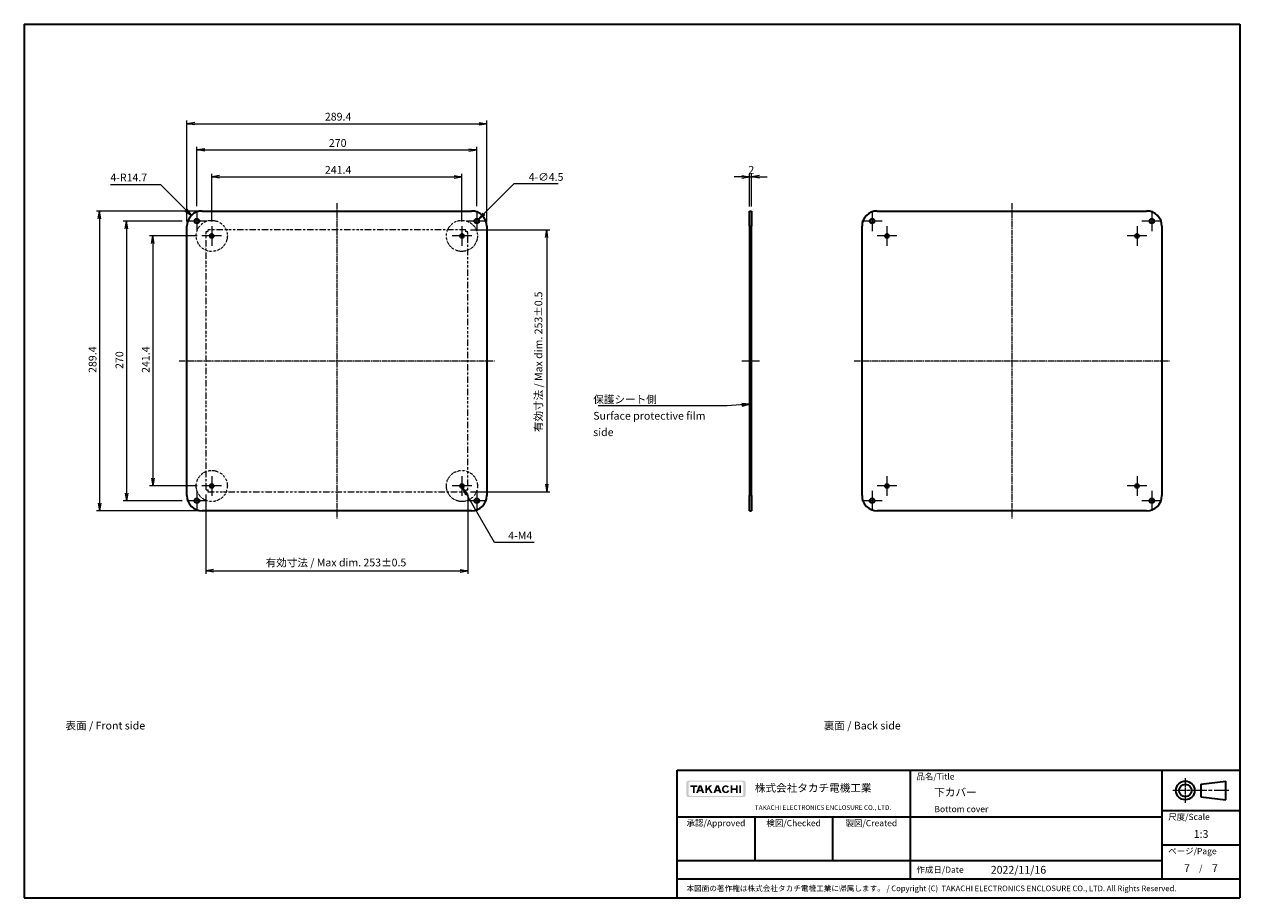
# Model space of a CAD drawing. Units: millimetres. Extents: x 0 to 7489, y 0 to 1405.
# Drawn here: x 6316 to 7489, y 0 to 843 of the extents above; entities that cross this region are included whole.
import ezdxf
from ezdxf.enums import TextEntityAlignment as Align

# ---------------------------------------------------------------- set-up
doc = ezdxf.new("R2010")
doc.units = ezdxf.units.MM
doc.linetypes.add('CHAIN', pattern=[0.35429999999999995, 0.2362, -0.0295, 0.0591, -0.0295])
doc.linetypes.add('DASH_DOUBLE_DOT', pattern=[0.43979999999999997, 0.24, -0.06, 0.0098, -0.06, 0.01, -0.06])
for name, color, linetype, lineweight in [('Border (ISO)', 7, 'Continuous', 35), ('Center Mark (ISO)', 131, 'Continuous', 18), ('Centerline (ISO)', 131, 'Continuous', 18), ('Dimension (ISO)', 7, 'Continuous', 18), ('Dimension (ISO) @ 1', 7, 'Continuous', 18), ('Hatch (ISO)', 1, 'Continuous', 18), ('Sketch Geometry (ISO)', 7, 'Continuous', 18), ('Symbol (ISO)', 7, 'Continuous', 18), ('Symbol (ISO) @ 1', 7, 'Continuous', 18), ('Title (ISO)', 7, 'Continuous', 35), ('Visible (ISO)', 7, 'Continuous', 35), ('Visible Narrow (ISO)', 7, 'Continuous', 25)]:
    doc.layers.add(name, color=color, linetype=linetype, lineweight=lineweight)
doc.styles.add('Note Text (TK)', font='MS PGothic.ttf')
doc.styles.add('文字スタイル40', font='MS PGothic.ttf')
doc.styles.add('文字スタイル67', font='arial.ttf')
doc.dimstyles.new('Default - Method 1b (TK)', dxfattribs={"dimscale": 2.5, "dimtxt": 2.5, "dimasz": 2.5, "dimexe": 1, "dimexo": 1.499999999999999, "dimgap": 1, "dimtad": 1, "dimtoh": 1, "dimrnd": 1e-08, "dimdsep": 46, "dimtxsty": 'Note Text (TK)', "dimblk": 'OPEN', "dimcen": 0.09, "dimdle": 5, "dimclrd": 100, "dimclre": 100, "dimclrt": 7, "dimadec": 1, "dimazin": 1, "dimtfac": 1, "dimtmove": 0, "dimatfit": 3, "dimldrblk": 'OPEN', "dimfxl": 1, "dimtolj": 1, "dimlwd": -1, "dimlwe": -1, "dimarcsym": 0})
doc.dimstyles.new('Default - Method 1b (TK)$7', dxfattribs={"dimscale": 2, "dimtxt": 2.5, "dimasz": 2.5, "dimexe": 1, "dimexo": 1.499999999999999, "dimgap": 1, "dimtad": 1, "dimtoh": 1, "dimrnd": 1e-08, "dimdsep": 46, "dimtxsty": 'Note Text (TK)', "dimblk": 'OPEN', "dimcen": 0.09, "dimdle": 5, "dimclrd": 100, "dimclre": 100, "dimclrt": 7, "dimadec": 1, "dimazin": 1, "dimtfac": 1, "dimtmove": 0, "dimatfit": 3, "dimldrblk": 'OPEN', "dimfxl": 1, "dimtolj": 1, "dimlwd": -1, "dimlwe": -1, "dimarcsym": 0})

# ---------------------------------------------------------------- blocks, each defined once
blk = doc.blocks.new('図面枠 tk図枠')
at = {"layer": 'Border (ISO)'}
for p, q in [((14.49999999999999, 289), (405.4999999999999, 289)), ((14.49999999999999, 289), (14.50000000000001, 8.000000000000007)), ((405.4999999999999, 289), (405.4999999999999, 8.000000000000007)), ((14.50000000000001, 8.000000000000007), (405.4999999999999, 8.000000000000007))]:
    blk.add_line(p, q, dxfattribs=at)
blk = doc.blocks.new('表題欄 tk表題欄')
at = {"layer": 'Hatch (ISO)'}
h = blk.add_hatch(color=256, dxfattribs=at)
edge = h.paths.add_edge_path(flags=0)
edge.add_arc((95.444849922821, 237.346881026017), 0.5958259999999996, 269.9999999999897, 360)
edge.add_line((96.040675922821, 237.3468810260171), (96.04067592282095, 240.7585970260168))
edge.add_arc((95.44484992282096, 240.7585970260169), 0.5958259999999996, 0, 90.0000000000068)
edge.add_line((95.44484992282091, 241.3544230260169), (79.00658192282103, 241.3544230260169))
edge.add_arc((79.00658192282103, 240.7585970260169), 0.5958259999999996, 90, 180)
edge.add_line((78.41075592282102, 240.7585970260168), (78.41075592282081, 237.3468810260171))
edge.add_arc((79.00658192282081, 237.3468810260168), 0.5958259999999996, 180, 270.0000000000205)
edge.add_line((79.00658192282103, 236.7510550260168), (95.44484992282091, 236.751055026017))
edge = h.paths.add_edge_path()
edge.add_line((77.70882392282107, 241.0034570260169), (77.70882392282107, 237.1020210260171))
edge.add_arc((78.41075592282097, 237.102021026017), 0.7019319999998935, 180, 270.000000000008)
edge.add_line((78.41075592282105, 236.4000890260172), (96.04067592282101, 236.4000890260172))
edge.add_arc((96.040675922821, 237.102021026017), 0.7019319999998921, 270, 360)
edge.add_line((96.7426079228209, 237.1020210260171), (96.74260792282098, 241.0034570260169))
edge.add_arc((96.04067592282107, 241.003457026017), 0.7019319999998921, 0, 90.00000000000873)
edge.add_line((96.04067592282095, 241.705389026017), (78.41075592282105, 241.7053890260169))
edge.add_arc((78.41075592282105, 241.0034570260169), 0.7019319999999984, 90.00000000000072, 180)
for points in [[(78.94128592282102, 240.1954190260171), (78.94128592282102, 239.7056990260171), (79.79013392282097, 239.7056990260171), (79.79013392282097, 237.7060090260171), (80.37779792282102, 237.7060090260171), (80.37779792282102, 239.7056990260171), (81.22664592282104, 239.7056990260171), (81.22664592282104, 240.1954190260171)], [(85.55355153134052, 237.7060090260171), (84.81294043548178, 238.9396854897348), (84.28739592282106, 238.3724785432585), (84.28739592282106, 237.7060090260171), (83.76502792282103, 237.7060090260171), (83.76502792282103, 240.1954190260171), (84.28739592282106, 240.1954190260171), (84.28739592282106, 239.1472136578642), (85.2586086041826, 240.1954190260171), (85.97643794456017, 240.1954190260171), (85.18872726044239, 239.3452627384302), (86.172817922821, 237.7060090260171)], [(91.96090243223207, 240.1954190260171), (91.96090243223207, 237.7060090260171), (92.4791894322321, 237.7060090260171), (92.4791894322321, 238.7058540260171), (93.63819343223211, 238.7058540260171), (93.63819343223211, 237.7060090260171), (94.15648043223207, 237.7060090260171), (94.15648043223207, 240.1954190260171), (93.63819343223211, 240.1954190260171), (93.63819343223211, 239.195574026017), (92.4791894322321, 239.195574026017), (92.4791894322321, 240.1954190260171)], [(94.71149643223212, 240.1954190260171), (94.71149643223212, 237.7060090260171), (95.2338644322322, 237.7060090260171), (95.2338644322322, 240.1954190260171)]]:
    blk.add_hatch(color=256, dxfattribs=at).paths.add_polyline_path(points)
h = blk.add_hatch(color=256, dxfattribs=at)
h.paths.add_polyline_path([(82.45967999495221, 238.7589070260171), (81.8218998506899, 238.7589070260171), (82.14078992282104, 239.627313026017)], flags=0)
h.paths.add_polyline_path([(82.64850318183746, 238.2447010260171), (81.63307666380464, 238.2447010260171), (81.43526189659153, 237.7060090260171), (80.81854592282102, 237.7060090260171), (81.73268992282102, 240.1954190260171), (82.54888992282102, 240.1954190260171), (83.46303392282098, 237.7060090260171), (82.84631794905052, 237.7060090260171)])
h = blk.add_hatch(color=256, dxfattribs=at)
h.paths.add_polyline_path([(87.39654585068993, 238.7589070260171), (88.03432599495216, 238.7589070260171), (87.71543592282107, 239.627313026017)], flags=0)
h.paths.add_polyline_path([(87.00990789659151, 237.7060090260171), (87.20772266380467, 238.2447010260171), (88.22314918183736, 238.2447010260171), (88.42096394905047, 237.7060090260171), (89.03767992282091, 237.7060090260171), (88.123535922821, 240.1954190260171), (87.30733592282104, 240.1954190260171), (86.39319192282105, 237.7060090260171)])
h = blk.add_hatch(color=256, dxfattribs=at)
edge = h.paths.add_edge_path()
edge.add_arc((90.39257192282079, 238.9507140260171), 1.273272000000011, 38.55054079078439, 336.5820184016556)
edge.add_line((91.56096443223191, 238.4446700260172), (91.04202846323602, 238.6694270587604))
edge.add_ellipse((90.392571922821, 238.9507140260171), major_axis=(0, -0.7998759999999119), ratio=0.8673469387756529, start_angle=128.5505407907963, end_angle=426.582018401653, ccw=False)
edge.add_line((90.96328818027123, 239.4055047731898), (91.38834540645578, 239.7442231660233))
at = {"layer": 'Title (ISO)'}
for p, q in [((74.70882392282105, 245.052739026017), (255.7088239228211, 245.052739026017)), ((74.70882392282105, 204.052739026017), (74.70882392282105, 245.052739026017)), ((149.7088239228211, 245.052739026017), (149.7088239228211, 210.052739026017)), ((230.7088239228211, 245.052739026017), (230.7088239228211, 210.052739026017)), ((255.7088239228211, 245.052739026017), (255.7088239228211, 204.052739026017)), ((243.2088239228211, 240.552739026017), (251.2088239228211, 241.552739026017)), ((243.2088239228211, 240.552739026017), (243.2088239228211, 236.552739026017)), ((251.2088239228211, 235.552739026017), (251.2088239228211, 241.552739026017)), ((243.2088239228211, 236.552739026017), (251.2088239228211, 235.552739026017)), ((230.7088239228211, 232.052739026017), (255.7088239228211, 232.052739026017)), ((74.70882392282105, 230.052739026017), (230.7088239228211, 230.0527390260171)), ((99.70882392282105, 230.052739026017), (99.70882392282108, 216.052739026017)), ((124.708823922821, 230.052739026017), (124.708823922821, 216.052739026017)), ((230.7088239228211, 221.052739026017), (255.7088239228211, 221.052739026017)), ((74.70882392282105, 216.052739026017), (230.7088239228211, 216.052739026017)), ((255.7088239228211, 210.052739026017), (74.70882392282105, 210.052739026017)), ((74.70882392282105, 204.052739026017), (255.7088239228211, 204.052739026017))]:
    blk.add_line(p, q, dxfattribs=at)
at = {"layer": 'Title (ISO)', "color": 4, "linetype": 'CHAIN', "lineweight": 18, "ltscale": 8.889559745788574}
blk.add_line((238.2088239228211, 242.5527390260171), (238.2088239228211, 234.552739026017), dxfattribs=at)
at = {"layer": 'Title (ISO)', "color": 4, "linetype": 'CHAIN', "lineweight": 18, "ltscale": 20.00163269042969}
blk.add_line((252.2088239228211, 238.552739026017), (234.2088239228211, 238.552739026017), dxfattribs=at)
at = {"layer": 'Title (ISO)'}
for radius in [3, 2]:
    blk.add_circle((238.2088239228211, 238.5527390260171), radius, dxfattribs=at)
at = {"layer": 'Title (ISO)', "color": 1, "char_height": 2.000000029802322, "line_spacing_factor": 1.5, "style": 'Note Text (TK)'}
for s, insert, attachment_point in [('\\fＭＳ Ｐゴシック|b0|i0;{\\H2.0000;品名/Title}', (151.708823922821, 243.052739026017), 4), ('\\fＭＳ Ｐゴシック|b0|i0;{\\H2.0000;尺度/Scale}', (232.7088239228211, 230.052739026017), 4), ('\\fＭＳ Ｐゴシック|b0|i0;{\\H2.0000;承認/Approved}', (87.20882392282105, 228.052739026017), 5), ('\\fＭＳ Ｐゴシック|b0|i0;{\\H2.0000;検図/Checked}', (112.208823922821, 228.0527390260171), 5), ('\\fＭＳ Ｐゴシック|b0|i0;{\\H2.0000;製図/Created}', (137.208823922821, 228.052739026017), 5), ('\\fＭＳ Ｐゴシック|b0|i0;{\\H2.0000;ページ/Page}', (232.7088239228211, 219.052739026017), 4), ('\\fＭＳ Ｐゴシック|b0|i0;{\\H2.0000;作成日/Date}', (151.708823922821, 213.052739026017), 4)]:
    blk.add_mtext(s, dxfattribs=dict(at, insert=insert, attachment_point=attachment_point))
at = {"layer": 'Title (ISO)', "color": 7, "line_spacing_factor": 1.5, "style": 'Note Text (TK)'}
for s, insert, char_height, attachment_point in [('株式会社タカチ電機工業', (99.74260792282095, 239.052739026017), 2.5, 4), ('\\fArial|b0|i0;{\\H1.4986;TAKACHI ELECTRONICS ENCLOSURE CO., LTD.}', (99.74260792282095, 233.052739026017), 1.49859994649887, 4), ('\\fＭＳ Ｐゴシック|b0|i0;{\\H2.0000;/}', (243.2088239228211, 213.5527390260171), 2.000000029802322, 5), ('\\fMS PGothic|b0|i0;{\\H1.8000;本図面の著作権は株式会社タカチ電機工業に帰属します。 / Copyright (C)\xa0 TAKACHI ELECTRONICS ENCLOSURE CO., LTD. All Rights Reserved.}', (77.70882392282107, 207.052739026017), 1.800000071525573, 4)]:
    blk.add_mtext(s, dxfattribs=dict(at, insert=insert, char_height=char_height, attachment_point=attachment_point))
at = {"layer": 'Title (ISO)', "color": 7}
for tag, p, height, style in [('<品名>_001', (157.5383693773665, 236.7885344805625), 2.5, 'Note Text (TK)'), ('<Title>_001', (157.708823922821, 231.5520568828656), 2.000000029802322, '文字スタイル67'), ('<型番>_001', (157.6576875571527, 219.9930798731327), 3.000000119209289, '文字スタイル40'), ('<総ページ数>_001', (246.7926307410029, 212.302739026017), 2.5, 'Note Text (TK)'), ('作成日_001', (175.5895057410029, 211.7814322078352), 2.5, 'Note Text (TK)'), ('<ページ_No.>_001', (237.9488807410029, 212.302739026017), 2.5, 'Note Text (TK)')]:
    blk.add_attdef(tag, p, '', height=height, dxfattribs=dict(at, style=style))
at = {"layer": 'Title (ISO)', "color": 7, "style": 'Note Text (TK)'}
for tag, p in [('<尺度>', (243.2088239228211, 224.552739026017)), ('<部品サイズ>', (112.208823922821, 213.052739026017))]:
    blk.add_attdef(tag, text='', height=2.5, dxfattribs=at).set_placement(p, align=Align.MIDDLE_CENTER)
blk = doc.blocks.new('_Open')
at = {"color": 0, "linetype": 'ByBlock', "lineweight": -2}
for p, q in [((-1, 0.1666666666666666), (0, 0)), ((-1, -0.1666666666666666), (0, 0)), ((0, 0), (-1, 0))]:
    blk.add_line(p, q, dxfattribs=at)
blk = doc.blocks.new('*D151')
at = {"layer": 'Defpoints', "color": 0}
for p in [(6762.345728019186, 747.0830741877098), (6472.945728019187, 648.0830741877098), (6762.345728019186, 648.0830741877098)]:
    blk.add_point(p, dxfattribs=at)
at = {"layer": 'Dimension (ISO)', "color": 100}
for p, q in [((6472.945728019187, 652.5830741877098), (6472.945728019187, 750.0830741877098)), ((6480.445728019187, 747.0830741877098), (6754.845728019185, 747.0830741877098)), ((6762.345728019186, 652.5830741877098), (6762.345728019186, 750.0830741877098))]:
    blk.add_line(p, q, dxfattribs=at)
at = {"layer": 'Dimension (ISO)', "color": 100, "xscale": 7.5, "yscale": 7.5, "zscale": 7.5, "rotation": 180}
blk.add_blockref('_Open', (6472.945728019187, 747.0830741877098), dxfattribs=at)
at = {"layer": 'Dimension (ISO)', "color": 100, "xscale": 7.5, "yscale": 7.5, "zscale": 7.5}
blk.add_blockref('_Open', (6762.345728019186, 747.0830741877098), dxfattribs=at)
at = {"layer": 'Dimension (ISO)', "color": 7, "insert": (6606.076125746458, 753.8330741877098), "char_height": 7.5, "attachment_point": 4, "style": 'Note Text (TK)'}
blk.add_mtext('\\A1;289.4', dxfattribs=at)
blk = doc.blocks.new('*D152')
at = {"layer": 'Defpoints', "color": 0}
for p in [(6752.645728019185, 721.685252279929), (6482.645728019186, 662.8330741877098), (6752.645728019185, 662.8330741877098)]:
    blk.add_point(p, dxfattribs=at)
at = {"layer": 'Dimension (ISO)', "color": 100}
for p, q in [((6482.645728019186, 667.3330741877098), (6482.645728019186, 724.685252279929)), ((6490.145728019185, 721.685252279929), (6745.145728019186, 721.685252279929)), ((6752.645728019185, 667.3330741877098), (6752.645728019185, 724.685252279929))]:
    blk.add_line(p, q, dxfattribs=at)
at = {"layer": 'Dimension (ISO)', "color": 100, "xscale": 7.5, "yscale": 7.5, "zscale": 7.5, "rotation": 180}
blk.add_blockref('_Open', (6482.645728019186, 721.685252279929), dxfattribs=at)
at = {"layer": 'Dimension (ISO)', "color": 100, "xscale": 7.5, "yscale": 7.5, "zscale": 7.5}
blk.add_blockref('_Open', (6752.645728019185, 721.685252279929), dxfattribs=at)
at = {"layer": 'Dimension (ISO)', "color": 7, "insert": (6609.932659837368, 728.435252279929), "char_height": 7.5, "attachment_point": 4, "style": 'Note Text (TK)'}
blk.add_mtext('\\A1;270', dxfattribs=at)
blk = doc.blocks.new('*D153')
at = {"layer": 'Defpoints', "color": 0}
for p in [(6738.345728019186, 695.7830741877096), (6496.945728019186, 648.2830741877096), (6738.345728019186, 648.2830741877096)]:
    blk.add_point(p, dxfattribs=at)
at = {"layer": 'Dimension (ISO)', "color": 100}
for p, q in [((6496.945728019186, 652.7830741877096), (6496.945728019186, 698.7830741877096)), ((6504.445728019184, 695.7830741877096), (6730.845728019186, 695.7830741877096)), ((6738.345728019186, 652.7830741877096), (6738.345728019186, 698.7830741877096))]:
    blk.add_line(p, q, dxfattribs=at)
at = {"layer": 'Dimension (ISO)', "color": 100, "xscale": 7.5, "yscale": 7.5, "zscale": 7.5, "rotation": 180}
blk.add_blockref('_Open', (6496.945728019186, 695.7830741877096), dxfattribs=at)
at = {"layer": 'Dimension (ISO)', "color": 100, "xscale": 7.5, "yscale": 7.5, "zscale": 7.5}
blk.add_blockref('_Open', (6738.345728019186, 695.7830741877096), dxfattribs=at)
at = {"layer": 'Dimension (ISO)', "color": 7, "insert": (6606.076125746458, 702.5330741877096), "char_height": 7.5, "attachment_point": 4, "style": 'Note Text (TK)'}
blk.add_mtext('\\A1;241.4', dxfattribs=at)
blk = doc.blocks.new('*D154')
at = {"layer": 'Defpoints', "color": 0}
for p in [(7017.982456918803, 695.7830741877096), (7015.982456918802, 662.7830741877096), (7017.982456918803, 662.7830741877096)]:
    blk.add_point(p, dxfattribs=at)
at = {"layer": 'Dimension (ISO)', "color": 100}
for p, q in [((7008.482456918803, 695.7830741877096), (7000.982456918802, 695.7830741877096)), ((7015.982456918802, 667.2830741877096), (7015.982456918802, 698.7830741877096)), ((7015.982456918802, 695.7830741877096), (7017.982456918803, 695.7830741877096)), ((7017.982456918803, 667.2830741877096), (7017.982456918803, 698.7830741877096)), ((7025.482456918801, 695.7830741877096), (7032.982456918801, 695.7830741877096))]:
    blk.add_line(p, q, dxfattribs=at)
at = {"layer": 'Dimension (ISO)', "color": 100, "xscale": 7.5, "yscale": 7.5, "zscale": 7.5}
blk.add_blockref('_Open', (7015.982456918802, 695.7830741877096), dxfattribs=at)
at = {"layer": 'Dimension (ISO)', "color": 100, "xscale": 7.5, "yscale": 7.5, "zscale": 7.5, "rotation": 180}
blk.add_blockref('_Open', (7017.982456918803, 695.7830741877096), dxfattribs=at)
at = {"layer": 'Dimension (ISO)', "color": 7, "insert": (7014.809161464256, 702.5330741877096), "char_height": 7.5, "attachment_point": 4, "style": 'Note Text (TK)'}
blk.add_mtext('\\A1;2', dxfattribs=at)
blk = doc.blocks.new('*D155')
at = {"layer": 'Defpoints', "color": 0}
for p in [(6487.645728019188, 662.7830741877098), (6388.645728019187, 373.3830741877101), (6487.645728019188, 373.3830741877101)]:
    blk.add_point(p, dxfattribs=at)
at = {"layer": 'Dimension (ISO)', "color": 100}
for p, q in [((6483.145728019188, 662.7830741877098), (6385.645728019188, 662.7830741877096)), ((6388.645728019187, 655.2830741877096), (6388.645728019187, 380.8830741877101)), ((6483.145728019188, 373.3830741877101), (6385.645728019188, 373.3830741877101))]:
    blk.add_line(p, q, dxfattribs=at)
at = {"layer": 'Dimension (ISO)', "color": 100, "xscale": 7.5, "yscale": 7.5, "zscale": 7.5}
for p, rotation in [((6388.645728019187, 662.7830741877096), 90), ((6388.645728019187, 373.3830741877101), 270)]:
    blk.add_blockref('_Open', p, dxfattribs=dict(at, rotation=rotation))
at = {"layer": 'Dimension (ISO)', "color": 7, "insert": (6381.895728019185, 506.5134719149825), "char_height": 7.5, "attachment_point": 4, "rotation": 90, "style": 'Note Text (TK)'}
blk.add_mtext('\\A1;289.4', dxfattribs=at)
blk = doc.blocks.new('*D156')
at = {"layer": 'Defpoints', "color": 0}
for p in [(6472.895728019189, 653.08307418771), (6414.523173902548, 383.0830741877099), (6472.895728019189, 383.0830741877099)]:
    blk.add_point(p, dxfattribs=at)
at = {"layer": 'Dimension (ISO)', "color": 100}
for p, q in [((6468.395728019189, 653.08307418771), (6411.523173902548, 653.08307418771)), ((6414.523173902548, 645.58307418771), (6414.523173902548, 390.58307418771)), ((6468.395728019189, 383.0830741877099), (6411.523173902548, 383.0830741877099))]:
    blk.add_line(p, q, dxfattribs=at)
at = {"layer": 'Dimension (ISO)', "color": 100, "xscale": 7.5, "yscale": 7.5, "zscale": 7.5}
for p, rotation in [((6414.523173902548, 653.08307418771), 90), ((6414.523173902548, 383.0830741877099), 270)]:
    blk.add_blockref('_Open', p, dxfattribs=dict(at, rotation=rotation))
at = {"layer": 'Dimension (ISO)', "color": 7, "insert": (6407.773173902545, 510.3700060058916), "char_height": 7.5, "attachment_point": 4, "rotation": 90, "style": 'Note Text (TK)'}
blk.add_mtext('\\A1;270', dxfattribs=at)
blk = doc.blocks.new('*D157')
at = {"layer": 'Defpoints', "color": 0}
for p in [(6487.445728019189, 638.7830741877098), (6439.945728019186, 397.3830741877102), (6487.445728019189, 397.3830741877102)]:
    blk.add_point(p, dxfattribs=at)
at = {"layer": 'Dimension (ISO)', "color": 100}
for p, q in [((6482.945728019188, 638.7830741877098), (6436.945728019188, 638.7830741877098)), ((6439.945728019186, 631.2830741877099), (6439.945728019186, 404.8830741877102)), ((6482.945728019188, 397.3830741877102), (6436.945728019188, 397.3830741877102))]:
    blk.add_line(p, q, dxfattribs=at)
at = {"layer": 'Dimension (ISO)', "color": 100, "xscale": 7.5, "yscale": 7.5, "zscale": 7.5}
for p, rotation in [((6439.945728019186, 638.7830741877098), 90), ((6439.945728019186, 397.3830741877102), 270)]:
    blk.add_blockref('_Open', p, dxfattribs=dict(at, rotation=rotation))
at = {"layer": 'Dimension (ISO)', "color": 7, "insert": (6433.195728019185, 506.5134719149825), "char_height": 7.5, "attachment_point": 4, "rotation": 90, "style": 'Note Text (TK)'}
blk.add_mtext('\\A1;241.4', dxfattribs=at)
blk = doc.blocks.new('*D158')
at = {"layer": 'Defpoints', "color": 0}
for p in [(6477.251258335742, 658.4775438711508), (6487.645728019185, 648.0830741877116)]:
    blk.add_point(p, dxfattribs=at)
at = {"layer": 'Dimension (ISO)', "color": 100}
for p, q in [((6399.079648933128, 688.4371431625981), (6447.291659044293, 688.4371431625981)), ((6447.291659044293, 688.4371431625981), (6471.947957476842, 663.7808447300499))]:
    blk.add_line(p, q, dxfattribs=at)
at = {"layer": 'Dimension (ISO)', "color": 100, "xscale": 7.5, "yscale": 7.5, "zscale": 7.5, "rotation": 315.0000000000025}
blk.add_blockref('_Open', (6477.251258335742, 658.4775438711508), dxfattribs=at)
at = {"layer": 'Dimension (ISO)', "color": 7, "insert": (6399.079648933128, 695.1721431625982), "char_height": 7.5, "attachment_point": 4, "style": 'Note Text (TK)'}
blk.add_mtext('\\A1;\\fＭＳ Ｐゴシック|b0|i0;{\\H7.4700;4-R14.7}', dxfattribs=at)
blk = doc.blocks.new('*D159')
at = {"layer": 'Defpoints', "color": 0}
for p in [(6751.054737761515, 651.4920839300407), (6754.236718276854, 654.6740644453783)]:
    blk.add_point(p, dxfattribs=at)
at = {"layer": 'Dimension (ISO)', "color": 100}
for p, q in [((6788.475106290762, 688.9124524592617), (6759.540019135757, 659.9773653042757)), ((6831.241998500125, 688.9124524592621), (6788.475106290762, 688.9124524592617)), ((6752.375728019185, 653.0830741877089), (6752.915728019186, 653.0830741877093)), ((6752.645728019185, 652.8130741877093), (6752.645728019185, 653.3530741877098))]:
    blk.add_line(p, q, dxfattribs=at)
at = {"layer": 'Dimension (ISO)', "color": 100, "xscale": 7.5, "yscale": 7.5, "zscale": 7.5, "rotation": 224.9999999999795}
blk.add_blockref('_Open', (6754.236718276854, 654.6740644453783), dxfattribs=at)
at = {"layer": 'Dimension (ISO)', "color": 7, "insert": (6802.805066681944, 695.6474524592621), "char_height": 7.5, "attachment_point": 4, "style": 'Note Text (TK)'}
blk.add_mtext('\\A1;\\fＭＳ Ｐゴシック|b0|i0;{\\H7.4700;4-∅4.5}', dxfattribs=at)
blk = doc.blocks.new('*D160')
at = {"layer": 'Defpoints', "color": 0}
for p in [(6491.145728019185, 393.5830741877098), (6744.145728019185, 393.5830741877098), (6744.145728019185, 315.5830741877098)]:
    blk.add_point(p, dxfattribs=at)
at = {"layer": 'Dimension (ISO)', "color": 100}
for p, q in [((6491.145728019185, 389.0830741877098), (6491.145728019185, 312.5830741877098)), ((6744.145728019185, 389.0830741877098), (6744.145728019185, 312.5830741877098)), ((6498.645728019186, 315.5830741877098), (6736.645728019185, 315.5830741877098))]:
    blk.add_line(p, q, dxfattribs=at)
at = {"layer": 'Dimension (ISO)', "color": 100, "xscale": 7.5, "yscale": 7.5, "zscale": 7.5, "rotation": 180}
blk.add_blockref('_Open', (6491.145728019185, 315.5830741877098), dxfattribs=at)
at = {"layer": 'Dimension (ISO)', "color": 100, "xscale": 7.5, "yscale": 7.5, "zscale": 7.5}
blk.add_blockref('_Open', (6744.145728019185, 315.5830741877098), dxfattribs=at)
at = {"layer": 'Dimension (ISO)', "color": 7, "insert": (6548.972659837367, 323.5064832786189), "char_height": 7.5, "attachment_point": 4, "style": 'Note Text (TK)'}
blk.add_mtext('\\A1;\\fＭＳ Ｐゴシック|b0|i0;{\\H7.4700;有効寸法 / Max dim. 253±0.5}', dxfattribs=at)
blk = doc.blocks.new('*D161')
at = {"layer": 'Defpoints', "color": 0}
for p in [(6742.145728019188, 644.58307418771), (6742.145728019188, 391.5830741877101), (6820.145728019188, 391.5830741877101)]:
    blk.add_point(p, dxfattribs=at)
at = {"layer": 'Dimension (ISO)', "color": 100}
for p, q in [((6746.645728019188, 644.58307418771), (6823.145728019188, 644.58307418771)), ((6820.145728019188, 637.08307418771), (6820.145728019188, 399.0830741877101)), ((6746.645728019188, 391.5830741877101), (6823.145728019188, 391.5830741877101))]:
    blk.add_line(p, q, dxfattribs=at)
at = {"layer": 'Dimension (ISO)', "color": 100, "xscale": 7.5, "yscale": 7.5, "zscale": 7.5}
for p, rotation in [((6820.145728019188, 644.58307418771), 90), ((6820.145728019188, 391.5830741877101), 270)]:
    blk.add_blockref('_Open', p, dxfattribs=dict(at, rotation=rotation))
at = {"layer": 'Dimension (ISO)', "color": 7, "insert": (6812.222318928276, 449.4100060058916), "char_height": 7.5, "attachment_point": 4, "rotation": 90, "style": 'Note Text (TK)'}
blk.add_mtext('\\A1;\\fＭＳ Ｐゴシック|b0|i0;{\\H7.4700;有効寸法 / Max dim. 253±0.5}', dxfattribs=at)
blk = doc.blocks.new('*D162')
at = {"layer": 'Defpoints', "color": 0}
for p in [(6737.345728019182, 399.1151249952786), (6739.345728019184, 395.6510233801405)]:
    blk.add_point(p, dxfattribs=at)
at = {"layer": 'Dimension (ISO)', "color": 100}
for p, q in [((6738.075728019182, 397.3830741877091), (6738.615728019183, 397.3830741877096)), ((6738.345728019183, 397.11307418771), (6738.345728019183, 397.6530741877096)), ((6769.876310005466, 342.7705041953036), (6743.095728019188, 389.1558328517585)), ((6808.185620474214, 342.7705041953036), (6769.876310005466, 342.7705041953036))]:
    blk.add_line(p, q, dxfattribs=at)
at = {"layer": 'Dimension (ISO)', "color": 100, "xscale": 7.5, "yscale": 7.5, "zscale": 7.5, "rotation": 120.0000000000231}
blk.add_blockref('_Open', (6739.345728019184, 395.6510233801405), dxfattribs=at)
at = {"layer": 'Dimension (ISO)', "color": 7, "insert": (6780.742438656033, 349.5205041953032), "char_height": 7.5, "attachment_point": 4, "style": 'Note Text (TK)'}
blk.add_mtext('\\A1; \\fＭＳ Ｐゴシック|b0|i0;4-M4', dxfattribs=at)

msp = doc.modelspace()

# ---------------------------------------------------------------- linework, layer by layer
at = {"layer": 'Center Mark (ISO)', "linetype": 'CHAIN', "ltscale": 7.222748279571533}
for p, q in [((6482.645728019186, 662.8330741877098), (6482.645728019186, 643.3330741877098)), ((6752.645728019185, 662.8330741877098), (6752.645728019185, 643.3330741877098)), ((7134.194747103297, 662.8330741877098), (7134.194747103297, 643.3330741877098)), ((7404.194747103296, 662.8330741877098), (7404.194747103296, 643.3330741877098)), ((6492.395728019186, 653.0830741877098), (6472.895728019185, 653.0830741877098)), ((6762.395728019185, 653.0830741877098), (6742.895728019185, 653.0830741877098)), ((7143.944747103296, 653.0830741877098), (7124.444747103297, 653.0830741877098)), ((7413.944747103297, 653.0830741877098), (7394.444747103296, 653.0830741877098)), ((6482.645728019186, 392.8330741877098), (6482.645728019186, 373.3330741877098)), ((6752.645728019185, 392.8330741877098), (6752.645728019185, 373.3330741877098)), ((7134.194747103297, 392.8330741877098), (7134.194747103297, 373.3330741877098)), ((7404.194747103296, 392.8330741877098), (7404.194747103296, 373.3330741877098)), ((6492.395728019186, 383.0830741877098), (6472.895728019185, 383.0830741877098)), ((6762.395728019185, 383.0830741877098), (6742.895728019185, 383.0830741877098)), ((7143.944747103296, 383.0830741877098), (7124.444747103297, 383.0830741877098)), ((7413.944747103298, 383.0830741877098), (7394.444747103296, 383.0830741877098))]:
    msp.add_line(p, q, dxfattribs=at)
at = {"layer": 'Center Mark (ISO)', "linetype": 'CHAIN', "ltscale": 7.03754711151123}
for p, q in [((6496.945728019186, 648.2830741877096), (6496.945728019186, 629.2830741877096)), ((6738.345728019186, 648.2830741877096), (6738.345728019186, 629.2830741877096)), ((7148.494747103296, 648.2830741877096), (7148.494747103296, 629.2830741877096)), ((7389.894747103297, 648.2830741877096), (7389.894747103297, 629.2830741877096)), ((6506.445728019186, 638.7830741877096), (6487.445728019186, 638.7830741877096)), ((6747.845728019186, 638.7830741877096), (6728.845728019186, 638.7830741877096)), ((7157.994747103296, 638.7830741877096), (7138.994747103296, 638.7830741877096)), ((7399.394747103297, 638.7830741877096), (7380.394747103297, 638.7830741877096)), ((6496.945728019186, 406.88307418771), (6496.945728019186, 387.88307418771)), ((6738.345728019186, 406.88307418771), (6738.345728019186, 387.88307418771)), ((7148.494747103296, 406.88307418771), (7148.494747103296, 387.88307418771)), ((7389.894747103297, 406.88307418771), (7389.894747103297, 387.88307418771)), ((6506.445728019186, 397.38307418771), (6487.445728019186, 397.38307418771)), ((6747.845728019186, 397.38307418771), (6728.845728019186, 397.38307418771)), ((7157.994747103296, 397.38307418771), (7138.994747103296, 397.38307418771)), ((7399.394747103297, 397.38307418771), (7380.394747103297, 397.38307418771))]:
    msp.add_line(p, q, dxfattribs=at)
at = {"layer": 'Centerline (ISO)', "linetype": 'CHAIN', "ltscale": 23.99096870422363}
for p, q in [((6617.645728019185, 670.2830741877096), (6617.645728019185, 365.88307418771)), ((7269.194747103296, 670.2830741877096), (7269.194747103296, 365.88307418771)), ((6465.445728019187, 518.0830741877098), (6769.845728019186, 518.0830741877098)), ((7116.994747103297, 518.0830741877098), (7421.394747103296, 518.0830741877098))]:
    msp.add_line(p, q, dxfattribs=at)
at = {"layer": 'Centerline (ISO)', "linetype": 'CHAIN', "ltscale": 6.296741962432861}
msp.add_line((7008.482456918807, 518.0830741877098), (7025.482456918807, 518.0830741877098), dxfattribs=at)
at = {"layer": 'Sketch Geometry (ISO)', "color": 4, "linetype": 'DASH_DOUBLE_DOT', "lineweight": 18, "ltscale": 0.5966876149177552}
for p, q in [((6493.145728019185, 642.5830741877098), (6491.145728019185, 642.5830741877098)), ((6493.145728019185, 644.5830741877098), (6493.145728019185, 642.5830741877098)), ((6742.145728019186, 642.5830741877098), (6742.145728019186, 644.5830741877098)), ((6744.145728019185, 642.5830741877098), (6742.145728019186, 642.5830741877098)), ((6491.145728019185, 393.5830741877098), (6493.145728019185, 393.5830741877098)), ((6493.145728019185, 393.5830741877098), (6493.145728019185, 391.5830741877099)), ((6742.145728019186, 391.5830741877099), (6742.145728019186, 393.5830741877098)), ((6742.145728019186, 393.5830741877098), (6744.145728019185, 393.5830741877098))]:
    msp.add_line(p, q, dxfattribs=at)
at = {"layer": 'Sketch Geometry (ISO)', "color": 4, "linetype": 'DASH_DOUBLE_DOT', "lineweight": 18, "ltscale": 8.98676872253418}
for p, q in [((6491.145728019185, 642.5830741877098), (6491.145728019185, 393.5830741877098)), ((6742.145728019186, 644.5830741877098), (6493.145728019185, 644.5830741877098)), ((6744.145728019185, 393.5830741877098), (6744.145728019185, 642.5830741877098)), ((6493.145728019185, 391.5830741877099), (6742.145728019186, 391.5830741877099))]:
    msp.add_line(p, q, dxfattribs=at)
at = {"layer": 'Sketch Geometry (ISO)', "color": 4, "linetype": 'DASH_DOUBLE_DOT', "lineweight": 18, "ltscale": 8.929038047790527}
for centre in [(6496.945728019186, 638.7830741877096), (6738.345728019186, 638.7830741877096), (6496.945728019186, 397.38307418771), (6738.345728019186, 397.38307418771)]:
    msp.add_circle(centre, 15, dxfattribs=at)
at = {"layer": 'Visible (ISO)'}
for p, q in [((6487.645728019185, 662.7830741877096), (6747.645728019185, 662.7830741877096)), ((7015.982456918802, 662.7830741877096), (7017.982456918803, 662.7830741877096)), ((7015.982456918807, 648.0830741877098), (7015.982456918802, 662.7830741877096)), ((7017.982456918803, 662.7830741877096), (7017.982456918807, 648.0830741877098)), ((7139.194747103296, 662.7830741877096), (7399.194747103296, 662.7830741877096)), ((6472.945728019185, 388.0830741877098), (6472.945728019187, 648.0830741877098)), ((6762.345728019186, 648.0830741877098), (6762.345728019186, 388.0830741877098)), ((7015.982456918807, 648.0830741877098), (7015.982456918807, 388.0830741877098)), ((7017.982456918807, 388.0830741877098), (7017.982456918807, 648.0830741877098)), ((7124.494747103297, 388.0830741877098), (7124.494747103297, 648.0830741877098)), ((7413.894747103296, 648.0830741877098), (7413.894747103296, 388.0830741877098)), ((7015.982456918802, 373.3830741877095), (7015.982456918807, 388.0830741877098)), ((7017.982456918807, 388.0830741877098), (7017.982456918803, 373.3830741877095)), ((6747.645728019185, 373.38307418771), (6487.645728019185, 373.38307418771)), ((7015.982456918802, 373.38307418771), (7017.982456918803, 373.38307418771)), ((7399.194747103296, 373.38307418771), (7139.194747103298, 373.38307418771))]:
    msp.add_line(p, q, dxfattribs=at)
for centre, radius in [((6482.645728019186, 653.0830741877098), 2.25), ((6752.645728019185, 653.0830741877098), 2.25), ((7134.194747103297, 653.0830741877098), 2.25), ((7404.194747103296, 653.0830741877098), 2.25), ((6496.945728019186, 638.7830741877096), 1.620999999999999), ((6738.345728019186, 638.7830741877096), 1.620999999999999), ((7148.494747103296, 638.7830741877096), 1.620999999999999), ((7389.894747103297, 638.7830741877096), 1.620999999999999), ((6496.945728019186, 397.38307418771), 1.620999999999999), ((6738.345728019186, 397.38307418771), 1.620999999999999), ((7148.494747103296, 397.38307418771), 1.620999999999999), ((7389.894747103297, 397.38307418771), 1.620999999999999), ((6482.645728019186, 383.0830741877098), 2.25), ((6752.645728019185, 383.0830741877098), 2.25), ((7134.194747103297, 383.0830741877098), 2.25), ((7404.194747103296, 383.0830741877098), 2.25)]:
    msp.add_circle(centre, radius, dxfattribs=at)
for centre, radius, start, end in [((6487.645728019185, 648.0830741877098), 14.69999999999994, 90, 180), ((6747.645728019185, 648.0830741877098), 14.69999999999999, 0, 90), ((7139.194747103296, 648.0830741877098), 14.69999999999999, 90, 180), ((7399.194747103296, 648.0830741877098), 14.69999999999994, 0, 90), ((6487.645728019185, 388.0830741877098), 14.69999999999999, 180, 270), ((6747.645728019185, 388.0830741877098), 14.69999999999999, 270, 0), ((7139.194747103298, 388.0830741877098), 14.69999999999999, 180, 270), ((7399.194747103296, 388.0830741877098), 14.69999999999999, 270, 0)]:
    msp.add_arc(centre, radius, start, end, dxfattribs=at)
at = {"layer": 'Visible Narrow (ISO)'}
for p, q in [((7015.982456918807, 648.0830741877098), (7017.982456918807, 648.0830741877098)), ((7015.982456918807, 388.0830741877098), (7017.982456918807, 388.0830741877098))]:
    msp.add_line(p, q, dxfattribs=at)
for centre in [(6496.945728019186, 638.7830741877096), (6738.345728019186, 638.7830741877096), (7148.494747103296, 638.7830741877096), (7389.894747103297, 638.7830741877096), (6496.945728019186, 397.38307418771), (6738.345728019186, 397.38307418771), (7148.494747103296, 397.38307418771), (7389.894747103297, 397.38307418771)]:
    msp.add_circle(centre, 2, dxfattribs=at)

# ---------------------------------------------------------------- block references
at = {"xscale": 3, "yscale": 3, "zscale": 3}
msp.add_blockref('図面枠 tk図枠', (6272.499999999999, -23.99999999999999), dxfattribs=at)
ref = msp.add_blockref('表題欄 tk表題欄', (6721.873528231535, -612.158217078051), dxfattribs=dict(xscale=3, yscale=3, zscale=3))
ref.add_attrib('<品名>_001', '下カバー', (7194.19034090909, 98.01562500000001), dxfattribs={"layer": 'Title (ISO)', "color": 7, "height": 7.5, "style": 'Note Text (TK)'})
ref.add_attrib('<尺度>_001', '1:3', (7444.639204545454, 57.75), dxfattribs={"layer": 'Title (ISO)', "color": 7, "height": 7.5, "style": 'Note Text (TK)'})
ref.add_attrib('作成日_001', '2022/11/16', (7248.748579545455, 23.18607954545456), dxfattribs={"layer": 'Title (ISO)', "color": 7, "height": 7.5, "style": 'Note Text (TK)'})
ref.add_attrib('<Title>_001', 'Bottom cover', (7194.386084574754, 82.54911318931622), dxfattribs={"layer": 'Title (ISO)', "color": 7, "height": 6.000000089406967, "style": '文字スタイル67'})
ref.add_attrib('<ページ_No.>_001', '7', (7435.251420454545, 24.75000000000001), dxfattribs={"layer": 'Title (ISO)', "color": 7, "height": 7.5, "style": 'Note Text (TK)'})
ref.add_attrib('<総ページ数>_001', '7', (7462.251420454544, 24.75000000000001), dxfattribs={"layer": 'Title (ISO)', "color": 7, "height": 7.5, "style": 'Note Text (TK)'})

# ---------------------------------------------------------------- texts
at = {"layer": 'Symbol (ISO)', "color": 7, "char_height": 7.5, "style": 'Note Text (TK)'}
for s, insert, width, attachment_point, line_spacing_factor in [('\\fＭＳ Ｐゴシック|b0|i0;保護シート側\\P\\fＭＳ Ｐゴシック|b0|i0;Surface protective film side', (6865.103253716255, 484.6955063876994), 129.2982530593872, 1, 1.265217423439025), ('\\fＭＳ Ｐゴシック|b0|i0;裏面 / Back side', (7087.511365747102, 166.1050895008934), 80.35087823867796, 4, 1.5)]:
    msp.add_mtext(s, dxfattribs=dict(at, insert=insert, width=width, attachment_point=attachment_point, line_spacing_factor=line_spacing_factor))
at = {"layer": 'Symbol (ISO)', "color": 7, "insert": (6355.72862393732, 166.1050895008934), "char_height": 7.5, "attachment_point": 4, "line_spacing_factor": 1.5, "style": 'Note Text (TK)'}
msp.add_mtext('\\fＭＳ Ｐゴシック|b0|i0;表面 / Front side', dxfattribs=at)

# ---------------------------------------------------------------- dimensions: what is measured, and where the dimension line sits
at = {"layer": 'Dimension (ISO) @ 1', "color": 100}
dim = msp.add_linear_dim(base=(6762.345728019186, 747.0830741877098), p1=(6472.945728019187, 648.0830741877098), p2=(6762.345728019186, 648.0830741877098), dimstyle='Default - Method 1b (TK)', override={"dimscale": 1, "dimtxt": 7.5, "dimasz": 7.5, "dimexe": 3, "dimexo": 4.499999999999999, "dimgap": 3, "dimdec": 2, "dimcen": 0.27, "dimtol": 0, "dimlim": 0, "dimtp": 0, "dimtm": 0, "dimtdec": 2, "dimtix": 0, "dimtofl": 0, "dimtmove": 0, "dimatfit": 1}, dxfattribs=at)
dim.commit()
dim.dimension.update_dxf_attribs({"geometry": '*D151', "text_midpoint": (6617.645728019185, 747.0830741877098), "dimtype": 128})
for base, p1, p2, angle, override, picture, middle in [((6752.645728019185, 721.685252279929), (6482.645728019186, 662.8330741877098), (6752.645728019185, 662.8330741877098), 180, {"dimscale": 1, "dimtxt": 7.5, "dimasz": 7.5, "dimexe": 3, "dimexo": 4.499999999999999, "dimgap": 3, "dimdec": 2, "dimcen": 0.27, "dimtol": 0, "dimlim": 0, "dimtp": 0, "dimtm": 0, "dimtdec": 2, "dimtix": 0, "dimtofl": 0, "dimtmove": 0, "dimatfit": 1}, '*D152', (6617.645728019185, 721.685252279929)), ((6738.345728019186, 695.7830741877096), (6496.945728019186, 648.2830741877096), (6738.345728019186, 648.2830741877096), 180, {"dimscale": 1, "dimtxt": 7.5, "dimasz": 7.5, "dimexe": 3, "dimexo": 4.499999999999999, "dimgap": 3, "dimdec": 2, "dimcen": 0.27, "dimtol": 0, "dimlim": 0, "dimtp": 0, "dimtm": 0, "dimtdec": 2, "dimtix": 0, "dimtofl": 0, "dimtmove": 0, "dimatfit": 1}, '*D153', (6617.645728019185, 695.7830741877096)), ((7017.982456918803, 695.7830741877096), (7015.982456918802, 662.7830741877096), (7017.982456918803, 662.7830741877096), 180, {"dimscale": 1, "dimtxt": 7.5, "dimasz": 7.5, "dimexe": 3, "dimexo": 4.499999999999999, "dimgap": 3, "dimdec": 2, "dimcen": 0.27, "dimtol": 0, "dimlim": 0, "dimtp": 0, "dimtm": 0, "dimtdec": 2, "dimtix": 0, "dimtofl": 1, "dimtmove": 0, "dimatfit": 1}, '*D154', (7016.982456918802, 695.7830741877096)), ((6388.645728019187, 373.3830741877101), (6487.645728019185, 662.7830741877096), (6487.645728019185, 373.38307418771), 270, {"dimscale": 1, "dimtxt": 7.5, "dimasz": 7.5, "dimexe": 3, "dimexo": 4.499999999999999, "dimgap": 3, "dimdec": 2, "dimcen": 0.27, "dimtol": 0, "dimlim": 0, "dimtp": 0, "dimtm": 0, "dimtdec": 2, "dimtix": 0, "dimtofl": 0, "dimtmove": 0, "dimatfit": 1}, '*D155', (6388.645728019185, 518.0830741877098)), ((6414.523173902548, 383.0830741877099), (6472.895728019185, 653.0830741877098), (6472.895728019185, 383.0830741877098), 90, {"dimscale": 1, "dimtxt": 7.5, "dimasz": 7.5, "dimexe": 3, "dimexo": 4.499999999999999, "dimgap": 3, "dimdec": 2, "dimcen": 0.27, "dimtol": 0, "dimlim": 0, "dimtp": 0, "dimtm": 0, "dimtdec": 2, "dimtix": 0, "dimtofl": 0, "dimtmove": 0, "dimatfit": 1}, '*D156', (6414.523173902546, 518.0830741877098)), ((6439.945728019186, 397.3830741877102), (6487.445728019186, 638.7830741877096), (6487.445728019186, 397.38307418771), 90, {"dimscale": 1, "dimtxt": 7.5, "dimasz": 7.5, "dimexe": 3, "dimexo": 4.499999999999999, "dimgap": 3, "dimdec": 2, "dimcen": 0.27, "dimtol": 0, "dimlim": 0, "dimtp": 0, "dimtm": 0, "dimtdec": 2, "dimtix": 0, "dimtofl": 0, "dimtmove": 0, "dimatfit": 1}, '*D157', (6439.945728019186, 518.0830741877098))]:
    dim = msp.add_linear_dim(base=base, p1=p1, p2=p2, angle=angle, dimstyle='Default - Method 1b (TK)', override=override, dxfattribs=at)
    dim.commit()
    dim.dimension.update_dxf_attribs({"geometry": picture, "text_midpoint": middle, "dimtype": 128})
dim = msp.add_radius_dim(center=(6487.645728019185, 648.0830741877116), mpoint=(6477.251258335742, 658.4775438711508), text='\\fＭＳ Ｐゴシック|b0|i0;{\\H7.4700;4-<>}', dimstyle='Default - Method 1b (TK)', override={"dimscale": 1, "dimtxt": 7.5, "dimasz": 7.5, "dimexe": 3, "dimexo": 4.499999999999999, "dimgap": 3, "dimtih": 1, "dimtoh": 1, "dimdec": 2, "dimlfac": 0.9999999999999969, "dimcen": 0, "dimtol": 0, "dimlim": 0, "dimtp": 0, "dimtm": 0, "dimtdec": 2, "dimtix": 0, "dimtofl": 0, "dimtmove": 0, "dimatfit": 3}, dxfattribs=at)
dim.commit()
dim.dimension.update_dxf_attribs({"geometry": '*D158', "text_midpoint": (6416.629904614946, 688.4371431625981), "dimtype": 132})
for p1, p2, text, override, picture, middle in [((6751.054737761515, 651.4920839300407), (6754.236718276854, 654.6740644453783), '\\fＭＳ Ｐゴシック|b0|i0;{\\H7.4700;4-<>}', {"dimscale": 1, "dimtxt": 7.5, "dimasz": 7.5, "dimexe": 3, "dimexo": 4.499999999999999, "dimgap": 3, "dimtih": 1, "dimtoh": 1, "dimdec": 2, "dimlfac": 1.000000000000075, "dimcen": 0.27, "dimtol": 0, "dimlim": 0, "dimtp": 0, "dimtm": 0, "dimtdec": 2, "dimtix": 0, "dimtofl": 0, "dimtmove": 0, "dimatfit": 3}, '*D159', (6817.023532591034, 688.9124524592621)), ((6737.345728019182, 399.1151249952786), (6739.345728019184, 395.6510233801405), ' \\fＭＳ Ｐゴシック|b0|i0;4-M4', {"dimscale": 1, "dimtxt": 7.5, "dimasz": 7.5, "dimexe": 3, "dimexo": 4.499999999999999, "dimgap": 3, "dimtih": 1, "dimtoh": 1, "dimdec": 2, "dimlfac": 1, "dimcen": 0.27, "dimtol": 0, "dimlim": 0, "dimtp": 0, "dimtm": 0, "dimtdec": 2, "dimtix": 0, "dimtofl": 0, "dimtmove": 0, "dimatfit": 3}, '*D162', (6794.464029565124, 342.7705041953032))]:
    dim = msp.add_diameter_dim_2p(p1=p1, p2=p2, text=text, dimstyle='Default - Method 1b (TK)', override=override, dxfattribs=at)
    dim.commit()
    dim.dimension.update_dxf_attribs({"geometry": picture, "text_midpoint": middle, "dimtype": 131})
for base, p1, p2, angle, picture, middle in [((6820.145728019188, 391.5830741877101), (6742.145728019186, 644.5830741877098), (6742.145728019186, 391.5830741877099), 90, '*D161', (6820.145728019186, 518.0830741877098)), ((6744.145728019185, 315.5830741877098), (6491.145728019185, 393.5830741877098), (6744.145728019185, 393.5830741877098), 180, '*D160', (6617.645728019185, 315.5830741877098))]:
    dim = msp.add_linear_dim(base=base, p1=p1, p2=p2, angle=angle, text='\\fＭＳ Ｐゴシック|b0|i0;{\\H7.4700;有効寸法 / Max dim. <>}', dimstyle='Default - Method 1b (TK)', override={"dimscale": 1, "dimtxt": 7.5, "dimasz": 7.5, "dimexe": 3, "dimexo": 4.499999999999999, "dimgap": 3, "dimdec": 2, "dimcen": 0.27, "dimtol": 1, "dimlim": 0, "dimtp": 0.5, "dimtm": 0.5, "dimtdec": 2, "dimtix": 0, "dimtofl": 0, "dimtmove": 0, "dimatfit": 1}, dxfattribs=at)
    dim.commit()
    dim.dimension.update_dxf_attribs({"geometry": picture, "text_midpoint": middle, "dimtype": 128})

# ---------------------------------------------------------------- leaders
at = {"layer": 'Symbol (ISO) @ 1', "color": 100, "annotation_type": 0, "has_hookline": 1, "hookline_direction": 1, "text_width": 124.4744318181818}
msp.add_leader([(7015.982456918807, 476.362172955025), (6994.401506775642, 474.6253256962594)], dimstyle='Default - Method 1b (TK)$7', override={"dimscale": 1, "dimtxt": 7.5, "dimasz": 7.5, "dimgap": 0, "dimtad": 1}, dxfattribs=at)

doc.saveas('drawing.dxf')
